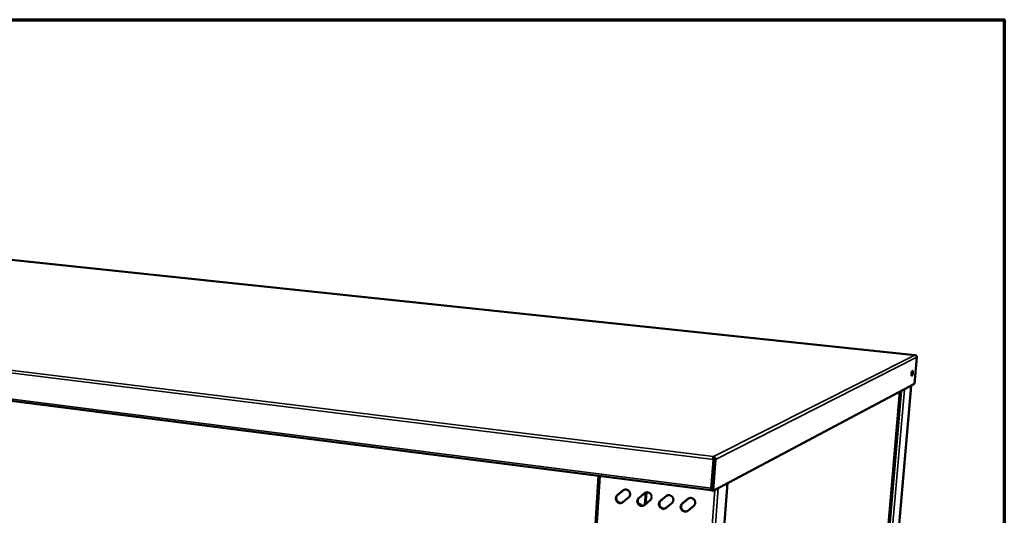
# Model space of a CAD drawing. Units: millimetres. Extents: x 65 to 5867, y 100 to 4100.
# Drawn here: x 5121 to 5840, y 3738 to 4100 of the extents above; entities that cross this region are included whole.
import ezdxf

# ---------------------------------------------------------------- set-up
doc = ezdxf.new("R2010")
doc.units = ezdxf.units.MM
doc.header["$LTSCALE"] = 20
for name, color, linetype, lineweight in [('Border (ISO)', 7, 'Continuous', 70), ('Visible (ISO)', 7, 'Continuous', 50), ('Visible Narrow (ISO)', 7, 'Continuous', 35)]:
    doc.layers.add(name, color=color, linetype=linetype, lineweight=lineweight)

# ---------------------------------------------------------------- blocks, each defined once
blk = doc.blocks.new('Borders Default Border')
at = {"layer": 'Border (ISO)', "flags": 128}
blk.add_lwpolyline([(5, 5), (5, 205), (292, 205), (292, 5), (5, 5)], dxfattribs=at)

msp = doc.modelspace()

# ---------------------------------------------------------------- linework, layer by layer
at = {"layer": 'Visible (ISO)'}
for p, q in [((5774.72, 3855.07), (4726.01, 3965.75)), ((5625.73, 3756.34), (4464.32, 3904.54)), ((5774.5, 3834.05), (5776.18, 3853.44)), ((5774.5, 3834.05), (5627.31, 3756.03)), ((5737.92, 3526.15), (5763.75, 3828.36)), ((5744.67, 3515.84), (5771.98, 3832.72)), ((5767.01, 3829.88), (5766.69, 3829.92)), ((5767.03, 3830.09), (5767.01, 3829.88)), ((5626, 3757.78), (5627.55, 3778.75)), ((5627.86, 3778.91), (5626.32, 3757.94)), ((5628.02, 3778.91), (5626.34, 3756.15)), ((5627.31, 3756.03), (5628.99, 3778.79)), ((5627.56, 3780.93), (5627.54, 3780.57)), ((5627.86, 3778.91), (5627.55, 3778.75)), ((5628.02, 3778.91), (5628.99, 3778.79)), ((5543.69, 3766.81), (5520.81, 3421.25)), ((5611.58, 3411.32), (5637.73, 3761.55)), ((5557.36, 3752.73), (5561.5, 3756.19)), ((5561.83, 3756.36), (5557.69, 3752.9)), ((5562.24, 3756.64), (5561.83, 3756.36)), ((5573.04, 3750.69), (5577.22, 3754.16)), ((5577.55, 3754.33), (5573.37, 3750.86)), ((5578.13, 3754.68), (5577.52, 3745.86)), ((5577.93, 3754.6), (5577.55, 3754.33)), ((5578.45, 3754.77), (5577.85, 3746.13)), ((5578.45, 3754.77), (5577.85, 3746.13)), ((5578.63, 3754.8), (5578.04, 3746.28)), ((5625.76, 3756.37), (5626.38, 3756.7)), ((5625.76, 3756.37), (5625.78, 3756.69)), ((5626.32, 3757.94), (5626, 3757.78)), ((5626.45, 3757.68), (5626.03, 3757.46)), ((5626.34, 3756.15), (5627.31, 3756.03)), ((5626.51, 3760.55), (5626.66, 3760.53)), ((5565.63, 3751.09), (5561.48, 3747.63)), ((5581.36, 3749.04), (5577.18, 3745.58)), ((5588.83, 3748.64), (5593.03, 3752.12)), ((5593.35, 3752.29), (5589.15, 3748.81)), ((5597.2, 3746.98), (5592.99, 3743.51)), ((5593.72, 3752.55), (5593.35, 3752.29)), ((5604.71, 3746.58), (5608.94, 3750.06)), ((5609.26, 3750.23), (5605.03, 3746.75)), ((5609.61, 3750.48), (5609.26, 3750.23)), ((5613.13, 3744.91), (5608.89, 3741.43))]:
    msp.add_line(p, q, dxfattribs=at)
at = {"layer": 'Visible (ISO)', "flags": 128}
for points in [[(5772.21, 3841.52, -0.013628), (5772.26, 3841.95, -0.023071), (5772.31, 3842.21, -0.003103), (5772.42, 3842.69, -0.011036), (5772.46, 3842.83, -0.025683), (5772.52, 3843.01, -0.016995), (5772.65, 3843.29, -0.062683), (5772.75, 3843.44, -0.104753), (5772.84, 3843.51, -0.169434), (5772.93, 3843.52, -0.155938), (5773.01, 3843.48, -0.085651), (5773.08, 3843.37, -0.055581), (5773.13, 3843.18, -0.014821), (5773.18, 3842.86, -0.023603), (5773.19, 3842.66, -0.01096), (5773.18, 3842.3, -0.014204), (5773.17, 3842.01, -0.011475), (5773.13, 3841.67, -0.011306), (5773.07, 3841.32, -0.014833), (5773.02, 3841.06, -0.011025), (5772.92, 3840.7, -0.025626), (5772.85, 3840.52, -0.016917), (5772.73, 3840.24, -0.062494), (5772.63, 3840.09, -0.104185), (5772.54, 3840.02, -0.169175), (5772.45, 3840.01, -0.15628), (5772.37, 3840.05, -0.086169), (5772.3, 3840.16, -0.05575), (5772.25, 3840.35, -0.014879), (5772.23, 3840.5, -0.006257), (5772.19, 3840.87, -0.028373), (5772.19, 3841.13, -0.01931), (5772.21, 3841.52)], [(5772.2, 3841.28, 0.009684), (5772.25, 3841.54, 0.009684), (5772.29, 3841.81, 0.009669), (5772.32, 3842.07, 0.009669), (5772.33, 3842.34)], [(5767.01, 3829.88, -0.016888), (5766.91, 3829.85, -0.016888), (5766.8, 3829.82, -0.026931), (5766.62, 3829.79, -0.026931), (5766.44, 3829.78)], [(5561.5, 3756.19, -0.041441), (5561.98, 3756.53, -0.063175), (5562.33, 3756.68, -0.020074), (5562.97, 3756.83, -0.041452), (5563.29, 3756.87, -0.039677), (5563.79, 3756.85, -0.040064), (5564.27, 3756.74, -0.038085), (5564.74, 3756.56, -0.038462), (5565.18, 3756.31, -0.037021), (5565.59, 3755.99, -0.037238), (5565.94, 3755.62, -0.036794), (5566.23, 3755.2, -0.036764), (5566.46, 3754.73, -0.037448), (5566.61, 3754.25, -0.037182), (5566.7, 3753.74, -0.038794), (5566.7, 3753.24, -0.038396), (5566.63, 3752.74, -0.040408), (5566.53, 3752.43, -0.019414), (5566.26, 3751.82, -0.062328), (5566.05, 3751.5, -0.040529), (5565.63, 3751.09)], [(5577.22, 3754.16, -0.041306), (5577.7, 3754.5, -0.063027), (5578.06, 3754.65, -0.019974), (5578.7, 3754.8, -0.041305), (5579.02, 3754.84, -0.039552), (5579.52, 3754.82, -0.03993), (5580, 3754.71, -0.038033), (5580.48, 3754.53, -0.03839), (5580.92, 3754.28, -0.037052), (5581.33, 3753.96, -0.037245), (5581.68, 3753.59, -0.036893), (5581.97, 3753.16, -0.036846), (5582.2, 3752.7, -0.037584), (5582.36, 3752.21, -0.037313), (5582.44, 3751.7, -0.038923), (5582.45, 3751.2, -0.038534), (5582.37, 3750.69, -0.040479), (5582.28, 3750.39, -0.019452), (5582, 3749.78, -0.062359), (5581.79, 3749.46, -0.040585), (5581.36, 3749.04)], [(5561.48, 3747.63, -0.041491), (5561, 3747.3, -0.063245), (5560.65, 3747.15, -0.020093), (5560.01, 3747, -0.041499), (5559.69, 3746.96, -0.039641), (5559.2, 3746.99, -0.040064), (5558.71, 3747.09, -0.038012), (5558.24, 3747.27, -0.038418), (5557.8, 3747.52, -0.036926), (5557.4, 3747.84, -0.037161), (5557.05, 3748.21, -0.036695), (5556.76, 3748.63, -0.03667), (5556.53, 3749.1, -0.037361), (5556.38, 3749.58, -0.037086), (5556.29, 3750.09, -0.038734), (5556.29, 3750.59, -0.038315), (5556.36, 3751.09, -0.040388), (5556.46, 3751.39, -0.01939), (5556.73, 3752, -0.062328), (5556.94, 3752.32, -0.040517), (5557.36, 3752.73)], [(5557.69, 3752.9, 0.037123), (5557.3, 3752.52, 0.058139), (5557.11, 3752.24, 0.016655), (5556.83, 3751.68, 0.037052), (5556.74, 3751.42, 0.035286), (5556.64, 3750.97, 0.035689), (5556.62, 3750.52, 0.034136), (5556.65, 3750.05, 0.034445), (5556.75, 3749.6, 0.03354), (5556.91, 3749.16, 0.033659), (5557.13, 3748.75, 0.033624), (5557.4, 3748.36, 0.033518), (5557.72, 3748.02, 0.034361), (5558.08, 3747.73, 0.03406), (5558.48, 3747.49, 0.035579), (5558.9, 3747.31, 0.035174), (5559.34, 3747.18, 0.036951), (5559.62, 3747.15, 0.016589), (5560.24, 3747.14, 0.05804), (5560.58, 3747.19, 0.03703), (5561.09, 3747.36)], [(5577.18, 3745.58, -0.041355), (5576.7, 3745.24, -0.063097), (5576.35, 3745.09, -0.019993), (5575.7, 3744.94, -0.041351), (5575.39, 3744.9, -0.039517), (5574.89, 3744.93, -0.03993), (5574.4, 3745.03, -0.037959), (5573.93, 3745.22, -0.038346), (5573.49, 3745.47, -0.036957), (5573.08, 3745.79, -0.037169), (5572.73, 3746.16, -0.036794), (5572.44, 3746.58, -0.036752), (5572.21, 3747.05, -0.037495), (5572.05, 3747.53, -0.037216), (5571.97, 3748.04, -0.038862), (5571.97, 3748.54, -0.038453), (5572.04, 3749.04, -0.04046), (5572.14, 3749.35, -0.019428), (5572.41, 3749.96, -0.06236), (5572.62, 3750.28, -0.040573), (5573.04, 3750.69)], [(5573.37, 3750.86, 0.037292), (5572.98, 3750.48, 0.058318), (5572.78, 3750.19, 0.016782), (5572.51, 3749.64, 0.037231), (5572.41, 3749.37, 0.035518), (5572.32, 3748.92, 0.035912), (5572.29, 3748.46, 0.034369), (5572.33, 3748, 0.034678), (5572.43, 3747.54, 0.033747), (5572.59, 3747.1, 0.033876), (5572.81, 3746.68, 0.033789), (5573.09, 3746.3, 0.033698), (5573.41, 3745.95, 0.034478), (5573.78, 3745.66, 0.034194), (5574.18, 3745.42, 0.03565), (5574.6, 3745.24, 0.035259), (5575.05, 3745.12, 0.036988), (5575.33, 3745.09, 0.016624), (5575.96, 3745.09, 0.05808), (5576.3, 3745.14, 0.037071), (5576.82, 3745.32)], [(5592.99, 3743.51, -0.04122), (5592.5, 3743.17, -0.062948), (5592.14, 3743.02, -0.019893), (5591.5, 3742.87, -0.041204), (5591.18, 3742.83, -0.039392), (5590.68, 3742.86, -0.039797), (5590.19, 3742.96, -0.037907), (5589.71, 3743.15, -0.038274), (5589.27, 3743.4, -0.036987), (5588.86, 3743.72, -0.037177), (5588.51, 3744.09, -0.036892), (5588.21, 3744.52, -0.036833), (5587.98, 3744.98, -0.037631), (5587.83, 3745.47, -0.037347), (5587.74, 3745.98, -0.038991), (5587.74, 3746.48, -0.038592), (5587.81, 3746.99, -0.040531), (5587.91, 3747.29, -0.019466), (5588.19, 3747.9, -0.06239), (5588.4, 3748.23, -0.04063), (5588.83, 3748.64)], [(5589.15, 3748.81, 0.037466), (5588.76, 3748.43, 0.058501), (5588.56, 3748.14, 0.016912), (5588.28, 3747.58, 0.037414), (5588.18, 3747.31, 0.035756), (5588.09, 3746.86, 0.036139), (5588.06, 3746.4, 0.034607), (5588.1, 3745.92, 0.034916), (5588.2, 3745.47, 0.033957), (5588.36, 3745.02, 0.034095), (5588.59, 3744.6, 0.033957), (5588.87, 3744.22, 0.033881), (5589.2, 3743.88, 0.034596), (5589.57, 3743.58, 0.034328), (5589.98, 3743.34, 0.035721), (5590.41, 3743.17, 0.035344), (5590.86, 3743.05, 0.037029), (5591.14, 3743.02, 0.016662), (5591.77, 3743.02, 0.058123), (5592.12, 3743.08, 0.037114), (5592.64, 3743.26)], [(5593.03, 3752.12, -0.041171), (5593.52, 3752.46, -0.062878), (5593.88, 3752.61, -0.019873), (5594.52, 3752.76, -0.041158), (5594.84, 3752.8, -0.039427), (5595.35, 3752.77, -0.039796), (5595.84, 3752.67, -0.03798), (5596.32, 3752.49, -0.038317), (5596.76, 3752.24, -0.037082), (5597.17, 3751.91, -0.037253), (5597.52, 3751.54, -0.036993), (5597.82, 3751.11, -0.036928), (5598.05, 3750.65, -0.03772), (5598.2, 3750.16, -0.037445), (5598.29, 3749.65, -0.039052), (5598.29, 3749.14, -0.038673), (5598.21, 3748.64, -0.040551), (5598.12, 3748.33, -0.01949), (5597.84, 3747.72, -0.062389), (5597.62, 3747.4, -0.040641), (5597.2, 3746.98)], [(5608.89, 3741.43, -0.041085), (5608.4, 3741.09, -0.062798), (5608.04, 3740.94, -0.019792), (5607.39, 3740.79, -0.041057), (5607.07, 3740.75, -0.039267), (5606.56, 3740.78, -0.039663), (5606.07, 3740.88, -0.037854), (5605.59, 3741.07, -0.038201), (5605.14, 3741.32, -0.037018), (5604.74, 3741.64, -0.037184), (5604.38, 3742.02, -0.036992), (5604.08, 3742.44, -0.036915), (5603.85, 3742.91, -0.037768), (5603.7, 3743.4, -0.03748), (5603.61, 3743.91, -0.03912), (5603.61, 3744.41, -0.038731), (5603.69, 3744.92, -0.040602), (5603.78, 3745.23, -0.019504), (5604.06, 3745.84, -0.06242), (5604.28, 3746.16, -0.040686), (5604.71, 3746.58)], [(5605.03, 3746.75, 0.037643), (5604.63, 3746.36, 0.058687), (5604.43, 3746.07, 0.017046), (5604.15, 3745.51, 0.037601), (5604.05, 3745.24, 0.035999), (5603.95, 3744.78, 0.036371), (5603.92, 3744.32, 0.034848), (5603.96, 3743.84, 0.035158), (5604.07, 3743.38, 0.034171), (5604.24, 3742.93, 0.034318), (5604.47, 3742.51, 0.034125), (5604.75, 3742.13, 0.034065), (5605.09, 3741.78, 0.034714), (5605.46, 3741.49, 0.034463), (5605.87, 3741.25, 0.035794), (5606.31, 3741.08, 0.035429), (5606.77, 3740.97, 0.037071), (5607.05, 3740.94, 0.016703), (5607.69, 3740.95, 0.058171), (5608.04, 3741, 0.03716), (5608.56, 3741.2)], [(5608.94, 3750.06, -0.041036), (5609.43, 3750.4, -0.062729), (5609.79, 3750.55, -0.019773), (5610.44, 3750.71, -0.04101), (5610.77, 3750.74, -0.039302), (5611.27, 3750.72, -0.039662), (5611.77, 3750.61, -0.037927), (5612.25, 3750.43, -0.038244), (5612.69, 3750.18, -0.037113), (5613.1, 3749.86, -0.03726), (5613.46, 3749.48, -0.037092), (5613.76, 3749.05, -0.037011), (5613.99, 3748.58, -0.037858), (5614.15, 3748.09, -0.037577), (5614.23, 3747.58, -0.039182), (5614.23, 3747.08, -0.038813), (5614.15, 3746.57, -0.040621), (5614.06, 3746.26, -0.019528), (5613.78, 3745.65, -0.062418), (5613.56, 3745.32, -0.040697), (5613.13, 3744.91)], [(5573.11, 3746.27, -0.03953), (5573.52, 3746.3, -0.06119), (5573.78, 3746.26, -0.018701), (5574.22, 3746.13, -0.039309), (5574.42, 3746.05, -0.037615), (5574.6, 3745.93, -0.017214), (5574.97, 3745.64, -0.057836), (5575.16, 3745.44, -0.037657), (5575.38, 3745.08)]]:
    msp.add_lwpolyline(points, format="xyb", dxfattribs=at)
at = {"layer": 'Visible (ISO)'}
for points in [[(5774.88, 3855.02), (5774.79, 3855.07), (5774.69, 3855.08), (5774.59, 3855.06)], [(5776.18, 3853.44), (5776.18, 3853.61), (5776.15, 3853.79), (5776.09, 3853.95)], [(5627.55, 3778.75), (5627.51, 3778.96), (5627.49, 3779.18), (5627.47, 3779.39)], [(5627.59, 3779.76), (5627.6, 3779.7), (5627.62, 3779.63), (5627.63, 3779.57)], [(5628.99, 3778.79), (5629.02, 3779.01), (5629.02, 3779.23), (5628.98, 3779.44)], [(5626.32, 3757.94), (5626.25, 3757.85), (5626.2, 3757.75), (5626.15, 3757.67)]]:
    msp.add_open_spline(points, degree=3, dxfattribs=at)
for points, knots in [([(5776.09, 3853.95), (5775.97, 3854.32), (5775.69, 3854.65), (5775.32, 3854.85), (5775.1, 3854.97), (5774.85, 3855.04), (5774.59, 3855.06)], [-0.7810431, -0.7810431, -0.7810431, -0.7810431, -0.2939453, -0.2939453, -0.2939453, 0, 0, 0, 0]), ([(5627.47, 3779.39), (5627.44, 3779.86), (5627.46, 3780.3), (5627.5, 3780.59), (5627.52, 3780.76), (5627.54, 3780.88), (5627.56, 3780.93)], [-0.7810431, -0.7810431, -0.7810431, -0.7810431, -0.2939453, -0.2939453, -0.2939453, 0, 0, 0, 0]), ([(5627.54, 3780.57), (5627.54, 3780.53), (5627.53, 3780.49), (5627.53, 3780.37), (5627.53, 3780.3), (5627.54, 3780.16), (5627.54, 3780.07), (5627.56, 3779.92), (5627.57, 3779.84), (5627.59, 3779.76)], [0, 0, 0, 0, 0.0317143, 0.0317143, 0.0628204, 0.0628204, 0.0939475, 0.0939475, 0.1218706, 0.1218706, 0.1218706, 0.1218706]), ([(5628.98, 3779.44), (5628.89, 3779.91), (5628.63, 3780.34), (5628.28, 3780.61), (5628.06, 3780.78), (5627.82, 3780.89), (5627.56, 3780.93)], [-0.7810431, -0.7810431, -0.7810431, -0.7810431, -0.2939453, -0.2939453, -0.2939453, 0, 0, 0, 0]), ([(5627.56, 3779.92), (5627.83, 3779.81), (5628.05, 3779.48), (5628.04, 3779.11), (5628.04, 3779.04), (5628.03, 3778.98), (5628.02, 3778.91)], [0.0664125, 0.0664125, 0.0664125, 0.0664125, 0.8598922, 0.8598922, 0.8598922, 1, 1, 1, 1]), ([(5627.63, 3779.57), (5627.68, 3779.43), (5627.72, 3779.27), (5627.79, 3779.1), (5627.81, 3779.04), (5627.84, 3778.97), (5627.86, 3778.91)], [0.4960046, 0.4960046, 0.4960046, 0.4960046, 0.8598922, 0.8598922, 0.8598922, 1, 1, 1, 1]), ([(5625.73, 3756.34), (5625.7, 3756.35), (5625.71, 3756.61), (5625.8, 3757.03), (5625.84, 3757.25), (5625.91, 3757.51), (5626, 3757.78)], [-0.8676792, -0.8676792, -0.8676792, -0.8676792, -0.2939453, -0.2939453, -0.2939453, 0, 0, 0, 0]), ([(5626.15, 3757.67), (5626.1, 3757.6), (5626.06, 3757.52), (5625.98, 3757.36), (5625.95, 3757.27), (5625.89, 3757.12), (5625.87, 3757.05), (5625.83, 3756.92), (5625.82, 3756.86), (5625.79, 3756.76), (5625.79, 3756.73), (5625.78, 3756.69), (5625.78, 3756.68), (5625.78, 3756.68)], [0, 0, 0, 0, 0.0317401, 0.0317401, 0.0629002, 0.0629002, 0.0940788, 0.0940788, 0.1252556, 0.1252556, 0.1564332, 0.1564332, 0.1825627, 0.1825627, 0.1825627, 0.1825627])]:
    msp.add_open_spline(points, degree=3, knots=knots, dxfattribs=at)
at = {"layer": 'Visible Narrow (ISO)'}
for p, q in [((4725.92, 3965.74), (5774.59, 3855.06)), ((4462.62, 3922.32), (5627.55, 3778.75)), ((4464, 3923.84), (5627.56, 3780.93)), ((4463.12, 3905.84), (5626, 3757.78)), ((5774.59, 3855.06), (5627.56, 3780.93)), ((5776.18, 3853.44), (5628.99, 3778.79)), ((5737.89, 3526.17), (5763.71, 3828.33)), ((5764.96, 3829), (5739.07, 3526.48)), ((5767.01, 3829.88), (5741.01, 3526.59)), ((5771.93, 3832.69), (5744.62, 3515.74)), ((5544.91, 3766.65), (5522, 3421.12)), ((5611.5, 3411.28), (5637.65, 3761.51)), ((5561.5, 3756.19), (5561.83, 3756.36)), ((5577.22, 3754.16), (5577.55, 3754.33)), ((5602.6, 3405.31), (5628.56, 3756.69)), ((5630.99, 3757.98), (5604.88, 3405.48)), ((5557.36, 3752.73), (5557.69, 3752.9)), ((5573.04, 3750.69), (5573.37, 3750.86)), ((5588.83, 3748.64), (5589.15, 3748.81)), ((5593.03, 3752.12), (5593.35, 3752.29)), ((5604.71, 3746.58), (5605.03, 3746.75)), ((5608.94, 3750.06), (5609.26, 3750.23))]:
    msp.add_line(p, q, dxfattribs=at)
for points, knots in [([(5627.59, 3779.76), (5627.59, 3779.75), (5627.59, 3779.74), (5627.6, 3779.67), (5627.59, 3779.61), (5627.55, 3779.5), (5627.51, 3779.44), (5627.47, 3779.39)], [-0.1416168, -0.1416168, -0.1416168, -0.1416168, -0.1276526, -0.1276526, -0.0676921, -0.0676921, 0, 0, 0, 0]), ([(5628.98, 3779.44), (5628.8, 3779.48), (5628.62, 3779.53), (5628.31, 3779.64), (5628.18, 3779.69), (5627.95, 3779.78), (5627.86, 3779.82), (5627.7, 3779.88), (5627.63, 3779.91), (5627.56, 3779.93)], [-0.222578, -0.222578, -0.222578, -0.222578, -0.1527811, -0.1527811, -0.0931584, -0.0931584, -0.0483512, -0.0483512, -0.0118121, -0.0118121, -0.0118121, -0.0118121])]:
    msp.add_open_spline(points, degree=3, knots=knots, dxfattribs=at)

# ---------------------------------------------------------------- block references
at = {"xscale": 20, "yscale": 20, "zscale": 20}
msp.add_blockref('Borders Default Border', (0, 0), dxfattribs=at)

doc.saveas('drawing.dxf')
